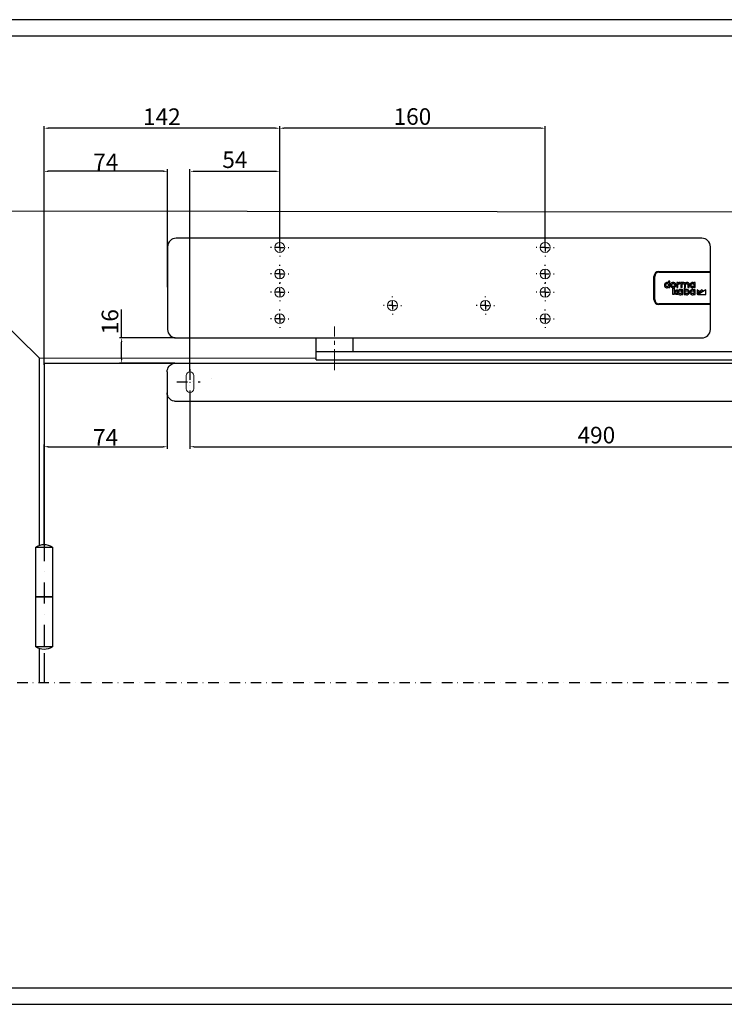
# Model space of a CAD drawing. Units: millimetres. Extents: x 12036 to 14762, y 2218 to 3614.
# Drawn here: x 12471 to 12896, y 2218 to 2812 of the extents above; entities that cross this region are included whole.
import ezdxf

# ---------------------------------------------------------------- set-up
doc = ezdxf.new("R2010")
doc.units = ezdxf.units.MM
for name, pattern in [('CENTERX2', [20.32, 12.7, -2.54, 2.54, -2.54]), ('HIDDENNEW0', [4.5, 1.5, -1.5, 1.5]), ('STRICHPUNKT', [25.4, 12.7, -6.35, 0, -6.35]), ('STRICHPUNKT2', [12.7, 6.35, -3.175, 0, -3.175]), ('VERDECKT', [9.525, 6.35, -3.175])]:
    doc.linetypes.add(name, pattern=pattern)
for name, color, linetype in [('2D_SICHTBARE_KANTEN', 1, 'HIDDENNEW0'), ('98', 7, 'Continuous'), ('Duenn', 7, 'Continuous'), ('Mass', 7, 'Continuous'), ('Mittellinie', 1, 'STRICHPUNKT'), ('Mittellinie-K', 1, 'STRICHPUNKT2'), ('Verdeckte', 1, 'VERDECKT'), ('Volllinie', 40, 'Continuous')]:
    doc.layers.add(name, color=color, linetype=linetype)
doc.styles.get("Standard").update_dxf_attribs({"font": 'arial.ttf'})
doc.dimstyles.new('ISO-25', dxfattribs={"dimtxt": 2.5, "dimasz": 2.5, "dimexe": 1.25, "dimexo": 0.625, "dimtad": 1, "dimtxsty": 'Standard', "dimcen": 2.5, "dimadec": 0, "dimazin": 0, "dimtfac": 1, "dimtmove": 0, "dimatfit": 3, "dimfxl": 1, "dimarcsym": 0})
doc.dimstyles.new('Prospekt', dxfattribs={"dimtxt": 5, "dimasz": 2.5, "dimexe": 1.25, "dimexo": 0.625, "dimtad": 1, "dimtxsty": 'Standard', "dimcen": 2.5, "dimadec": 0, "dimazin": 0, "dimtfac": 1, "dimtmove": 0, "dimatfit": 3, "dimfxl": 1, "dimarcsym": 0})

# ---------------------------------------------------------------- blocks, each defined once
blk = doc.blocks.new('Band_Prospekt')
at = {"layer": 'Mittellinie'}
blk.add_line((-5, 4.23), (-5, -63.83), dxfattribs=at)
at = {"layer": 'Volllinie'}
for p, q in [((-10, -30), (-10, 0)), ((-10, 0), (0, 0)), ((0, 0), (0, -30)), ((-10, -60), (-10, -30)), ((-10, -30), (0, -30)), ((0, -30), (-10, -30)), ((0, -30), (0, -60)), ((0, -60), (-10, -60))]:
    blk.add_line(p, q, dxfattribs=at)
for centre, start, end in [((-5, -7.85), 57.49804, 122.50196), ((-5, -52.15), 237.49804, 302.50196)]:
    blk.add_arc(centre, 9.31, start, end, dxfattribs=at)
blk = doc.blocks.new('*D76')
at = {"layer": 'Defpoints', "color": 0}
for p in [(12573.64, 2587.53), (13063.64, 2587.53), (13063.64, 2554.41)]:
    blk.add_point(p, dxfattribs=at)
at = {"layer": 'Mass', "color": 0, "lineweight": -2}
for p, q in [((12573.64, 2586.9), (12573.64, 2553.16)), ((13063.64, 2586.9), (13063.64, 2553.16)), ((12576.14, 2554.41), (13061.14, 2554.41))]:
    blk.add_line(p, q, dxfattribs=at)
at = {"layer": 'Mass', "color": 0}
for points in [[(12576.14, 2554.83), (12576.14, 2553.99), (12573.64, 2554.41)], [(13061.14, 2553.99), (13061.14, 2554.83), (13063.64, 2554.41)]]:
    blk.add_solid(points, dxfattribs=at)
at = {"layer": 'Mass', "color": 0, "insert": (12818.64, 2560.14), "char_height": 10, "attachment_point": 5}
blk.add_mtext('490', dxfattribs=at)
blk = doc.blocks.new('*D77')
at = {"layer": 'Defpoints', "color": 0}
for p in [(12627.74, 2746.57), (12627.74, 2675.88), (12787.74, 2677.13)]:
    blk.add_point(p, dxfattribs=at)
at = {"layer": 'Mass', "color": 0, "lineweight": -2}
for p, q in [((12627.74, 2676.5), (12627.74, 2747.82)), ((12785.24, 2746.57), (12630.24, 2746.57)), ((12787.74, 2677.75), (12787.74, 2747.82))]:
    blk.add_line(p, q, dxfattribs=at)
at = {"layer": 'Mass', "color": 0}
for points in [[(12630.24, 2746.98), (12630.24, 2746.15), (12627.74, 2746.57)], [(12785.24, 2746.15), (12785.24, 2746.98), (12787.74, 2746.57)]]:
    blk.add_solid(points, dxfattribs=at)
at = {"layer": 'Mass', "color": 0, "insert": (12707.74, 2752.3), "char_height": 10, "attachment_point": 5}
blk.add_mtext('160', dxfattribs=at)
blk = doc.blocks.new('*D78')
at = {"layer": 'Defpoints', "color": 0}
for p in [(12485.68, 2746.57), (12627.74, 2677.13), (12485.68, 2603.28)]:
    blk.add_point(p, dxfattribs=at)
at = {"layer": 'Mass', "color": 0, "lineweight": -2}
for p, q in [((12485.68, 2603.9), (12485.68, 2747.82)), ((12625.24, 2746.57), (12488.18, 2746.57)), ((12627.74, 2677.75), (12627.74, 2747.82))]:
    blk.add_line(p, q, dxfattribs=at)
at = {"layer": 'Mass', "color": 0}
for points in [[(12488.18, 2746.98), (12488.18, 2746.15), (12485.68, 2746.57)], [(12625.24, 2746.15), (12625.24, 2746.98), (12627.74, 2746.57)]]:
    blk.add_solid(points, dxfattribs=at)
at = {"layer": 'Mass', "color": 0, "insert": (12556.71, 2752.21), "char_height": 10, "attachment_point": 5}
blk.add_mtext('142', dxfattribs=at)
blk = doc.blocks.new('*D79')
at = {"layer": 'Defpoints', "color": 0}
for p in [(12627.74, 2720.56), (12627.74, 2675.88), (12573.64, 2599.34)]:
    blk.add_point(p, dxfattribs=at)
at = {"layer": 'Mass', "color": 0, "lineweight": -2}
for p, q in [((12573.64, 2599.96), (12573.64, 2721.81)), ((12576.14, 2720.56), (12625.24, 2720.56)), ((12627.74, 2676.5), (12627.74, 2721.81))]:
    blk.add_line(p, q, dxfattribs=at)
at = {"layer": 'Mass', "color": 0}
for points in [[(12576.14, 2720.97), (12576.14, 2720.14), (12573.64, 2720.56)], [(12625.24, 2720.14), (12625.24, 2720.97), (12627.74, 2720.56)]]:
    blk.add_solid(points, dxfattribs=at)
at = {"layer": 'Mass', "color": 0, "insert": (12600.69, 2726.27), "char_height": 10, "attachment_point": 5}
blk.add_mtext('54', dxfattribs=at)
blk = doc.blocks.new('G-N-XEA_VA')
at = {"color": 7, "linetype": 'Continuous', "lineweight": 15}
blk.add_point((-461.92, 12.48), dxfattribs=at)
at = {"layer": 'Mittellinie-K'}
for p, q in [((-461.92, 4.67), (-461.92, 19.85)), ((28.08, 3.23), (28.08, 21.41)), ((-469.78, 12.16), (-455.76, 12.16)), ((23.49, 12.16), (33.5, 12.16)), ((-448.78, 10.38), (-448.78, 10.38))]:
    blk.add_line(p, q, dxfattribs=at)
at = {"layer": 'Verdeckte', "linetype": 'Continuous', "lineweight": 15}
for p, q in [((-464.17, 16.48), (-464.17, 8.48)), ((-459.67, 16.48), (-459.67, 8.48)), ((25.33, 16.48), (25.33, 8.48)), ((30.83, 16.48), (30.83, 8.48))]:
    blk.add_line(p, q, dxfattribs=at)
for centre, radius, start, end in [((-461.92, 16.48), 2.25, 0, 180), ((28.08, 16.48), 2.75, 0, 180), ((-461.92, 8.48), 2.25, 180, 0), ((28.08, 8.48), 2.75, 180, 0)]:
    blk.add_arc(centre, radius, start, end, dxfattribs=at)
at = {"layer": 'Volllinie', "linetype": 'Continuous', "lineweight": 30}
for p, q in [((36.63, 24.03), (-470.48, 24.03)), ((-475.67, 6.13), (-475.67, 18.83)), ((41.83, 18.83), (41.83, 6.13)), ((-470.48, 0.93), (36.63, 0.93)), ((-8.5, 0.93), (-8.5, 0)), ((-8.5, 0), (8.5, 0)), ((-6, 0), (-6, -0.2)), ((6, -0.2), (6, 0)), ((8.5, 0), (8.5, 0.93))]:
    blk.add_line(p, q, dxfattribs=at)
for centre, start, end in [((-470.47, 18.83), 101.42368, 180.00669), ((36.63, 18.83), 359.9895, 78.57992), ((-470.47, 6.13), 179.98961, 258.58002), ((36.62, 6.13), 281.42318, 0.0074)]:
    blk.add_arc(centre, 5.2, start, end, dxfattribs=at)
for points, knots in [([(-470.47, 24.03), (-470.48, 24.03), (-470.76, 24.03), (-471.1, 24), (-471.44, 23.94), (-471.5, 23.93)], [0, 0, 0, 0, 0.01383, 0.806634, 1, 1, 1, 1]), ([(37.66, 23.93), (37.59, 23.94), (37.26, 24), (36.91, 24.03), (36.63, 24.03), (36.63, 24.03)], [0, 0, 0, 0, 0.193398, 0.986185, 1, 1, 1, 1]), ([(-471.5, 1.03), (-471.44, 1.02), (-471.1, 0.96), (-470.76, 0.93), (-470.48, 0.93), (-470.47, 0.93)], [0, 0, 0, 0, 0.193366, 0.98617, 1, 1, 1, 1]), ([(36.63, 0.93), (36.63, 0.93), (36.91, 0.93), (37.26, 0.96), (37.59, 1.02), (37.66, 1.03)], [0, 0, 0, 0, 0.013815, 0.806602, 1, 1, 1, 1])]:
    blk.add_open_spline(points, degree=3, knots=knots, dxfattribs=at)
blk = doc.blocks.new('*D80')
at = {"layer": 'Defpoints', "color": 0}
for p in [(12532.45, 2620.03), (12565.34, 2620.03), (12565.08, 2604.86)]:
    blk.add_point(p, dxfattribs=at)
at = {"layer": 'Mass', "color": 0, "lineweight": -2}
for p, q in [((12532.45, 2620.03), (12532.45, 2637.15)), ((12564.72, 2620.03), (12531.2, 2620.03)), ((12532.45, 2607.36), (12532.45, 2617.53)), ((12564.46, 2604.86), (12531.2, 2604.86))]:
    blk.add_line(p, q, dxfattribs=at)
at = {"layer": 'Mass', "color": 0}
for points in [[(12532.87, 2617.53), (12532.04, 2617.53), (12532.45, 2620.03)], [(12532.04, 2607.36), (12532.87, 2607.36), (12532.45, 2604.86)]]:
    blk.add_solid(points, dxfattribs=at)
at = {"layer": 'Mass', "color": 0, "insert": (12526.72, 2629.84), "char_height": 10, "attachment_point": 5, "rotation": 90}
blk.add_mtext('16', dxfattribs=at)
blk = doc.blocks.new('SW_CENTERMARKSYMBOL_2')
at = {"layer": 'Mittellinie', "color": 0}
for p, q in [((-0.5, 0), (-0.55, 0)), ((0, 0), (-0.25, 0)), ((0, 0.5), (0, 0.55)), ((0, 0), (0, 0.25)), ((0, 0), (0, -0.25)), ((0, 0), (0.25, 0)), ((0.5, 0), (0.55, 0)), ((0, -0.5), (0, -0.55))]:
    blk.add_line(p, q, dxfattribs=at)
blk = doc.blocks.new('SW_CENTERMARKSYMBOL_3')
at = {"layer": 'Mittellinie', "color": 0}
for p, q in [((-0.5, 0), (-0.55, 0)), ((0, 0), (-0.25, 0)), ((0, 0.5), (0, 0.55)), ((0, 0), (0, 0.25)), ((0, 0), (0, -0.25)), ((0, 0), (0.25, 0)), ((0.5, 0), (0.55, 0)), ((0, -0.5), (0, -0.55))]:
    blk.add_line(p, q, dxfattribs=at)
blk = doc.blocks.new('SW_CENTERMARKSYMBOL_4')
at = {"layer": 'Mittellinie', "color": 0}
for p, q in [((-0.5, 0), (-0.55, 0)), ((0, 0), (-0.25, 0)), ((0, 0.5), (0, 0.55)), ((0, 0), (0, 0.25)), ((0, 0), (0, -0.25)), ((0, 0), (0.25, 0)), ((0.5, 0), (0.55, 0)), ((0, -0.5), (0, -0.55))]:
    blk.add_line(p, q, dxfattribs=at)
blk = doc.blocks.new('SW_CENTERMARKSYMBOL_5')
at = {"layer": 'Mittellinie', "color": 0}
for p, q in [((-0.5, 0), (-0.55, 0)), ((0, 0), (-0.25, 0)), ((0, 0.5), (0, 0.55)), ((0, 0), (0, 0.25)), ((0, 0), (0, -0.25)), ((0, 0), (0.25, 0)), ((0.5, 0), (0.55, 0)), ((0, -0.5), (0, -0.55))]:
    blk.add_line(p, q, dxfattribs=at)
blk = doc.blocks.new('SW_CENTERMARKSYMBOL_6')
at = {"layer": 'Mittellinie', "color": 0}
for p, q in [((-0.5, 0), (-0.55, 0)), ((0, 0), (-0.25, 0)), ((0, 0.5), (0, 0.55)), ((0, 0), (0, 0.25)), ((0, 0), (0, -0.25)), ((0, 0), (0.25, 0)), ((0.5, 0), (0.55, 0)), ((0, -0.5), (0, -0.55))]:
    blk.add_line(p, q, dxfattribs=at)
blk = doc.blocks.new('SW_CENTERMARKSYMBOL_7')
at = {"layer": 'Mittellinie', "color": 0}
for p, q in [((-0.5, 0), (-0.55, 0)), ((0, 0), (-0.25, 0)), ((0, 0.5), (0, 0.55)), ((0, 0), (0, 0.25)), ((0, 0), (0, -0.25)), ((0, 0), (0.25, 0)), ((0.5, 0), (0.55, 0)), ((0, -0.5), (0, -0.55))]:
    blk.add_line(p, q, dxfattribs=at)
blk = doc.blocks.new('SW_CENTERMARKSYMBOL_8')
at = {"layer": 'Mittellinie', "color": 0}
for p, q in [((-0.5, 0), (-0.55, 0)), ((0, 0), (-0.25, 0)), ((0, 0.5), (0, 0.55)), ((0, 0), (0, 0.25)), ((0, 0), (0, -0.25)), ((0, 0), (0.25, 0)), ((0.5, 0), (0.55, 0)), ((0, -0.5), (0, -0.55))]:
    blk.add_line(p, q, dxfattribs=at)
blk = doc.blocks.new('SW_CENTERMARKSYMBOL_9')
at = {"layer": 'Mittellinie', "color": 0}
for p, q in [((-0.5, 0), (-0.55, 0)), ((0, 0), (-0.25, 0)), ((0, 0.5), (0, 0.55)), ((0, 0), (0, 0.25)), ((0, 0), (0, -0.25)), ((0, 0), (0.25, 0)), ((0.5, 0), (0.55, 0)), ((0, -0.5), (0, -0.55))]:
    blk.add_line(p, q, dxfattribs=at)
blk = doc.blocks.new('SW_CENTERMARKSYMBOL_10')
at = {"layer": 'Mittellinie', "color": 0}
for p, q in [((-0.5, 0), (-0.55, 0)), ((0, 0), (-0.25, 0)), ((0, 0.5), (0, 0.55)), ((0, 0), (0, 0.25)), ((0, 0), (0, -0.25)), ((0, 0), (0.25, 0)), ((0.5, 0), (0.55, 0)), ((0, -0.5), (0, -0.55))]:
    blk.add_line(p, q, dxfattribs=at)
blk = doc.blocks.new('SW_CENTERMARKSYMBOL_11')
at = {"layer": 'Mittellinie', "color": 0}
for p, q in [((-0.5, 0), (-0.55, 0)), ((0, 0), (-0.25, 0)), ((0, 0.5), (0, 0.55)), ((0, 0), (0, 0.25)), ((0, 0), (0, -0.25)), ((0, 0), (0.25, 0)), ((0.5, 0), (0.55, 0)), ((0, -0.5), (0, -0.55))]:
    blk.add_line(p, q, dxfattribs=at)
blk = doc.blocks.new('zw$6324')
at = {"layer": 'Duenn', "color": 1, "linetype": 'Continuous', "lineweight": 30}
for p, q in [((3.22, 8.23), (2.47, 8.23)), ((2.47, 8.23), (2.47, 7.03)), ((3.22, 4.34), (3.22, 8.23)), ((7.43, 7.33), (7.43, 4.34)), ((8.18, 7.33), (7.43, 7.33)), ((8.18, 7.08), (8.18, 7.33)), ((8.18, 4.34), (8.18, 5.98)), ((9.35, 6.63), (9.52, 7.33)), ((10.61, 7.33), (9.86, 7.33)), ((9.86, 7.33), (9.86, 4.34)), ((10.61, 7.05), (10.61, 7.33)), ((10.62, 4.34), (10.62, 5.99)), ((12.04, 6), (12.04, 4.34)), ((12.79, 4.34), (12.79, 5.99)), ((14.22, 6), (14.22, 4.34)), ((14.97, 4.34), (14.97, 6.21)), ((18.6, 7.33), (17.85, 7.33)), ((17.85, 7.33), (17.85, 7.02)), ((18.6, 4.34), (18.6, 7.33)), ((2.47, 4.67), (2.47, 4.34)), ((2.47, 4.34), (3.22, 4.34)), ((5.05, 3.96), (5.8, 3.96)), ((5.05, 0.08), (5.05, 3.96)), ((5.8, 0.08), (5.05, 0.08)), ((5.8, 3.96), (5.8, 1.96)), ((5.8, 1.96), (6.08, 1.96)), ((5.8, 1.3), (5.8, 0.08)), ((6.07, 1.3), (5.8, 1.3)), ((7.09, 0.08), (6.07, 1.3)), ((6.08, 1.96), (7.09, 3.07)), ((8.04, 3.07), (6.72, 1.65)), ((6.72, 1.65), (8.04, 0.08)), ((7.09, 3.07), (8.04, 3.07)), ((8.04, 0.08), (7.09, 0.08)), ((7.43, 4.34), (8.18, 4.34)), ((9.86, 4.34), (10.62, 4.34)), ((11.17, 3.07), (10.42, 3.07)), ((10.42, 3.07), (10.42, 2.75)), ((10.42, 0.4), (10.42, 0.08)), ((10.42, 0.08), (11.17, 0.08)), ((11.17, 0.08), (11.17, 3.07)), ((12.58, 3.96), (11.83, 3.96)), ((11.83, 3.96), (11.83, 0.08)), ((11.83, 0.08), (12.58, 0.08)), ((12.04, 4.34), (12.79, 4.34)), ((12.58, 2.79), (12.58, 3.96)), ((12.58, 0.08), (12.58, 0.4)), ((14.22, 4.34), (14.97, 4.34)), ((17.85, 4.66), (17.85, 4.34)), ((17.85, 4.34), (18.6, 4.34)), ((18.6, 3.07), (17.85, 3.07)), ((17.85, 3.07), (17.85, 2.75)), ((17.85, 0.4), (17.85, 0.08)), ((17.85, 0.08), (18.6, 0.08)), ((18.6, 0.08), (18.6, 3.07)), ((19.72, 3.07), (19.72, 0.62)), ((21.12, 2.16), (19.72, 3.07)), ((22.43, 3.07), (19.72, 0.08)), ((19.72, 0.08), (23.14, 2.29)), ((19.72, 0.62), (21.12, 2.16)), ((25, 3.07), (20.4, 0.08)), ((20.4, 0.08), (25, 0.08)), ((23.14, 2.29), (22.43, 3.07)), ((25, 0.08), (25, 3.07))]:
    blk.add_line(p, q, dxfattribs=at)
for points, knots in [([(1.56, 7.42), (1.32, 7.39), (0.86, 7.33), (0.35, 6.91), (0.05, 6.39), (0.02, 6.02), (0, 5.84)], [0, 0, 0, 0, 0.286786, 0.556957, 0.771896, 1, 1, 1, 1]), ([(1.63, 4.94), (1.51, 4.95), (1.27, 4.98), (0.97, 5.18), (0.78, 5.48), (0.73, 5.84), (0.78, 6.2), (0.97, 6.5), (1.27, 6.7), (1.51, 6.72), (1.63, 6.73)], [0, 0, 0, 0, 0.12961, 0.248883, 0.368791, 0.499946, 0.631165, 0.751099, 0.87039, 1, 1, 1, 1]), ([(2.47, 7.03), (2.33, 7.15), (2.06, 7.37), (1.72, 7.4), (1.56, 7.42)], [0, 0, 0, 0, 0.542373, 1, 1, 1, 1]), ([(1.63, 6.73), (1.75, 6.72), (1.98, 6.7), (2.28, 6.5), (2.47, 6.2), (2.53, 5.84), (2.47, 5.48), (2.28, 5.18), (1.98, 4.98), (1.75, 4.95), (1.63, 4.94)], [0, 0, 0, 0, 0.129606, 0.248902, 0.368839, 0.500054, 0.631205, 0.751115, 0.870394, 1, 1, 1, 1]), ([(5.31, 7.41), (5.08, 7.39), (4.65, 7.34), (4.08, 6.99), (3.71, 6.47), (3.58, 5.84), (3.71, 5.2), (4.08, 4.68), (4.65, 4.33), (5.08, 4.29), (5.31, 4.27)], [0, 0, 0, 0, 0.132986, 0.255923, 0.375518, 0.500019, 0.624492, 0.744077, 0.867014, 1, 1, 1, 1]), ([(5.31, 4.94), (5.19, 4.95), (4.95, 4.98), (4.64, 5.18), (4.44, 5.48), (4.37, 5.84), (4.44, 6.2), (4.64, 6.49), (4.95, 6.7), (5.19, 6.72), (5.31, 6.73)], [0, 0, 0, 0, 0.131158, 0.252179, 0.371963, 0.499945, 0.628, 0.74781, 0.868842, 1, 1, 1, 1]), ([(5.31, 4.27), (5.54, 4.29), (5.98, 4.33), (6.54, 4.68), (6.92, 5.2), (7.05, 5.84), (6.92, 6.47), (6.54, 6.99), (5.98, 7.34), (5.54, 7.39), (5.31, 7.41)], [0, 0, 0, 0, 0.133119, 0.256108, 0.375638, 0.499981, 0.624353, 0.743892, 0.866881, 1, 1, 1, 1]), ([(5.31, 6.73), (5.44, 6.72), (5.68, 6.7), (5.99, 6.5), (6.19, 6.2), (6.26, 5.84), (6.19, 5.48), (5.99, 5.18), (5.68, 4.98), (5.44, 4.95), (5.31, 4.94)], [0, 0, 0, 0, 0.131366, 0.252507, 0.372231, 0.500054, 0.627807, 0.747505, 0.868634, 1, 1, 1, 1]), ([(9.03, 7.41), (8.84, 7.39), (8.52, 7.37), (8.28, 7.16), (8.18, 7.08)], [0, 0, 0, 0, 0.583389, 1, 1, 1, 1]), ([(8.18, 5.98), (8.19, 6.06), (8.2, 6.21), (8.28, 6.42), (8.42, 6.58), (8.62, 6.7), (8.79, 6.72), (8.87, 6.72)], [0, 0, 0, 0, 0.208145, 0.394501, 0.568811, 0.774459, 1, 1, 1, 1]), ([(8.87, 6.72), (8.97, 6.72), (9.13, 6.71), (9.28, 6.65), (9.35, 6.63)], [0, 0, 0, 0, 0.583763, 1, 1, 1, 1]), ([(9.52, 7.33), (9.44, 7.36), (9.27, 7.4), (9.11, 7.41), (9.03, 7.41)], [0, 0, 0, 0, 0.528004, 1, 1, 1, 1]), ([(11.51, 7.41), (11.33, 7.39), (11.08, 7.37), (10.78, 7.22), (10.67, 7.11), (10.61, 7.05)], [0, 0, 0, 0, 0.520702, 0.751626, 1, 1, 1, 1]), ([(10.62, 5.99), (10.62, 6.08), (10.63, 6.24), (10.74, 6.45), (10.91, 6.61), (11.12, 6.71), (11.29, 6.72), (11.37, 6.72)], [0, 0, 0, 0, 0.218277, 0.407184, 0.584056, 0.790752, 1, 1, 1, 1]), ([(11.37, 6.72), (11.44, 6.72), (11.58, 6.71), (11.77, 6.63), (11.92, 6.48), (12.02, 6.26), (12.03, 6.09), (12.04, 6)], [0, 0, 0, 0, 0.197924, 0.373245, 0.541297, 0.752607, 1, 1, 1, 1]), ([(12.57, 6.92), (12.49, 7), (12.35, 7.16), (11.99, 7.36), (11.69, 7.39), (11.51, 7.41)], [0, 0, 0, 0, 0.267358, 0.540142, 1, 1, 1, 1]), ([(13.68, 7.41), (13.46, 7.39), (13.14, 7.36), (12.76, 7.15), (12.63, 7), (12.57, 6.92)], [0, 0, 0, 0, 0.528137, 0.756062, 1, 1, 1, 1]), ([(12.79, 5.99), (12.8, 6.08), (12.81, 6.24), (12.92, 6.45), (13.08, 6.61), (13.3, 6.71), (13.46, 6.72), (13.54, 6.72)], [0, 0, 0, 0, 0.218312, 0.40726, 0.58416, 0.790819, 1, 1, 1, 1]), ([(13.54, 6.72), (13.62, 6.72), (13.76, 6.71), (13.95, 6.63), (14.1, 6.48), (14.2, 6.26), (14.21, 6.09), (14.22, 6)], [0, 0, 0, 0, 0.197998, 0.373339, 0.541383, 0.752648, 1, 1, 1, 1]), ([(14.97, 6.21), (14.95, 6.4), (14.91, 6.75), (14.57, 7.15), (14.14, 7.37), (13.84, 7.4), (13.68, 7.41)], [0, 0, 0, 0, 0.280514, 0.544126, 0.760919, 1, 1, 1, 1]), ([(16.93, 7.41), (16.69, 7.38), (16.22, 7.33), (15.71, 6.91), (15.41, 6.39), (15.37, 6.02), (15.35, 5.84)], [0, 0, 0, 0, 0.28678, 0.556962, 0.771898, 1, 1, 1, 1]), ([(17.01, 4.94), (16.88, 4.95), (16.65, 4.98), (16.35, 5.18), (16.16, 5.48), (16.1, 5.84), (16.16, 6.2), (16.35, 6.5), (16.65, 6.7), (16.88, 6.72), (17.01, 6.73)], [0, 0, 0, 0, 0.129605, 0.248891, 0.368794, 0.499946, 0.631162, 0.751091, 0.870395, 1, 1, 1, 1]), ([(17.85, 7.02), (17.79, 7.08), (17.66, 7.21), (17.35, 7.38), (17.09, 7.4), (16.93, 7.41)], [0, 0, 0, 0, 0.25404, 0.515823, 1, 1, 1, 1]), ([(17.01, 6.73), (17.13, 6.72), (17.36, 6.7), (17.66, 6.5), (17.85, 6.2), (17.91, 5.84), (17.85, 5.48), (17.66, 5.18), (17.36, 4.98), (17.13, 4.95), (17.01, 4.94)], [0, 0, 0, 0, 0.129605, 0.248909, 0.368838, 0.500054, 0.631206, 0.751109, 0.870395, 1, 1, 1, 1]), ([(0, 5.84), (0.03, 5.6), (0.08, 5.14), (0.49, 4.61), (1, 4.31), (1.37, 4.27), (1.56, 4.25)], [0, 0, 0, 0, 0.286626, 0.55678, 0.771781, 1, 1, 1, 1]), ([(1.56, 4.25), (1.67, 4.26), (1.88, 4.28), (2.21, 4.41), (2.37, 4.57), (2.47, 4.67)], [0, 0, 0, 0, 0.331162, 0.600828, 1, 1, 1, 1]), ([(9.5, 3.14), (9.26, 3.11), (8.8, 3.06), (8.28, 2.64), (7.98, 2.13), (7.94, 1.76), (7.93, 1.57)], [0, 0, 0, 0, 0.286761, 0.55695, 0.771906, 1, 1, 1, 1]), ([(7.93, 1.57), (7.95, 1.33), (8.01, 0.87), (8.42, 0.35), (8.94, 0.05), (9.31, 0.02), (9.5, 0)], [0, 0, 0, 0, 0.286637, 0.556806, 0.771809, 1, 1, 1, 1]), ([(9.58, 0.68), (9.46, 0.69), (9.22, 0.71), (8.92, 0.91), (8.73, 1.21), (8.68, 1.57), (8.73, 1.93), (8.92, 2.23), (9.22, 2.43), (9.46, 2.45), (9.58, 2.47)], [0, 0, 0, 0, 0.129603, 0.248887, 0.368787, 0.499948, 0.631172, 0.751108, 0.870397, 1, 1, 1, 1]), ([(10.42, 2.75), (10.36, 2.82), (10.24, 2.95), (9.93, 3.11), (9.67, 3.13), (9.5, 3.14)], [0, 0, 0, 0, 0.254084, 0.515886, 1, 1, 1, 1]), ([(9.5, 0), (9.61, 0.01), (9.81, 0.02), (10.15, 0.13), (10.32, 0.3), (10.42, 0.4)], [0, 0, 0, 0, 0.320616, 0.596028, 1, 1, 1, 1]), ([(9.58, 2.47), (9.7, 2.45), (9.93, 2.43), (10.23, 2.23), (10.42, 1.93), (10.48, 1.57), (10.42, 1.21), (10.23, 0.91), (9.93, 0.71), (9.7, 0.69), (9.58, 0.68)], [0, 0, 0, 0, 0.129602, 0.248899, 0.368828, 0.500052, 0.631214, 0.751107, 0.870398, 1, 1, 1, 1]), ([(13.42, 0.68), (13.3, 0.69), (13.07, 0.71), (12.77, 0.91), (12.58, 1.21), (12.52, 1.57), (12.58, 1.93), (12.77, 2.23), (13.07, 2.43), (13.3, 2.45), (13.42, 2.47)], [0, 0, 0, 0, 0.129607, 0.248892, 0.368792, 0.499948, 0.631167, 0.751102, 0.870393, 1, 1, 1, 1]), ([(13.5, 3.14), (13.31, 3.12), (12.96, 3.09), (12.7, 2.88), (12.58, 2.79)], [0, 0, 0, 0, 0.574334, 1, 1, 1, 1]), ([(12.58, 0.4), (12.65, 0.33), (12.77, 0.19), (13.09, 0.03), (13.34, 0.01), (13.5, 0)], [0, 0, 0, 0, 0.265558, 0.536055, 1, 1, 1, 1]), ([(13.42, 2.47), (13.54, 2.45), (13.78, 2.43), (14.08, 2.23), (14.27, 1.93), (14.33, 1.57), (14.27, 1.21), (14.08, 0.91), (13.78, 0.71), (13.54, 0.69), (13.42, 0.68)], [0, 0, 0, 0, 0.129617, 0.248907, 0.368836, 0.500052, 0.631206, 0.751099, 0.870383, 1, 1, 1, 1]), ([(15.07, 1.57), (15.05, 1.81), (14.99, 2.27), (14.58, 2.79), (14.06, 3.09), (13.69, 3.12), (13.5, 3.14)], [0, 0, 0, 0, 0.286663, 0.55682, 0.7718, 1, 1, 1, 1]), ([(13.5, 0), (13.74, 0.03), (14.2, 0.08), (14.72, 0.5), (15.02, 1.02), (15.06, 1.38), (15.07, 1.57)], [0, 0, 0, 0, 0.286809, 0.556999, 0.771938, 1, 1, 1, 1]), ([(15.35, 5.84), (15.38, 5.6), (15.44, 5.14), (15.85, 4.62), (16.37, 4.32), (16.74, 4.28), (16.93, 4.27)], [0, 0, 0, 0, 0.286621, 0.556782, 0.7718, 1, 1, 1, 1]), ([(16.93, 3.14), (16.69, 3.11), (16.23, 3.06), (15.71, 2.64), (15.41, 2.13), (15.37, 1.76), (15.35, 1.57)], [0, 0, 0, 0, 0.286778, 0.556953, 0.771902, 1, 1, 1, 1]), ([(15.35, 1.57), (15.38, 1.33), (15.44, 0.87), (15.85, 0.35), (16.37, 0.05), (16.74, 0.02), (16.93, 0)], [0, 0, 0, 0, 0.28664, 0.556798, 0.771805, 1, 1, 1, 1]), ([(17.01, 0.68), (16.88, 0.69), (16.65, 0.71), (16.35, 0.91), (16.16, 1.21), (16.1, 1.57), (16.16, 1.93), (16.35, 2.23), (16.65, 2.43), (16.88, 2.45), (17.01, 2.47)], [0, 0, 0, 0, 0.129602, 0.248893, 0.368786, 0.499948, 0.631172, 0.751101, 0.870398, 1, 1, 1, 1]), ([(16.93, 4.27), (17.04, 4.27), (17.24, 4.28), (17.58, 4.39), (17.75, 4.56), (17.85, 4.66)], [0, 0, 0, 0, 0.320721, 0.596177, 1, 1, 1, 1]), ([(17.85, 2.75), (17.79, 2.82), (17.66, 2.95), (17.35, 3.11), (17.09, 3.13), (16.93, 3.14)], [0, 0, 0, 0, 0.254014, 0.515803, 1, 1, 1, 1]), ([(16.93, 0), (17.04, 0.01), (17.24, 0.02), (17.58, 0.13), (17.75, 0.3), (17.85, 0.4)], [0, 0, 0, 0, 0.320743, 0.596167, 1, 1, 1, 1]), ([(17.01, 2.47), (17.13, 2.45), (17.36, 2.43), (17.66, 2.23), (17.85, 1.93), (17.91, 1.57), (17.85, 1.21), (17.66, 0.91), (17.36, 0.71), (17.13, 0.69), (17.01, 0.68)], [0, 0, 0, 0, 0.129613, 0.2489, 0.368829, 0.500052, 0.631212, 0.751105, 0.870387, 1, 1, 1, 1])]:
    blk.add_open_spline(points, degree=3, knots=knots, dxfattribs=at)
blk = doc.blocks.new('*D172')
at = {"layer": 'Defpoints', "color": 0}
for p in [(12559.89, 2593.31), (12559.89, 2554.41), (12485.68, 2495.25)]:
    blk.add_point(p, dxfattribs=at)
at = {"layer": 'Mass', "color": 0, "lineweight": -2}
for p, q in [((12559.89, 2592.68), (12559.89, 2553.16)), ((12485.68, 2495.87), (12485.68, 2555.66)), ((12488.18, 2554.41), (12557.39, 2554.41))]:
    blk.add_line(p, q, dxfattribs=at)
at = {"layer": 'Mass', "color": 0}
for points in [[(12488.18, 2554.83), (12488.18, 2553.99), (12485.68, 2554.41)], [(12557.39, 2553.99), (12557.39, 2554.83), (12559.89, 2554.41)]]:
    blk.add_solid(points, dxfattribs=at)
at = {"layer": 'Mass', "color": 0, "insert": (12522.79, 2560.03), "char_height": 2.5, "attachment_point": 5}
blk.add_mtext('{\\H4x;74}', dxfattribs=at)
blk = doc.blocks.new('*D173')
at = {"layer": 'Defpoints', "color": 0}
for p in [(12485.68, 2720.56), (12485.68, 2650.13), (12560.14, 2650.13)]:
    blk.add_point(p, dxfattribs=at)
at = {"layer": 'Mass', "color": 0, "lineweight": -2}
for p, q in [((12485.68, 2650.75), (12485.68, 2721.81)), ((12557.64, 2720.56), (12488.18, 2720.56)), ((12560.14, 2650.75), (12560.14, 2721.81))]:
    blk.add_line(p, q, dxfattribs=at)
at = {"layer": 'Mass', "color": 0}
for points in [[(12488.18, 2720.97), (12488.18, 2720.14), (12485.68, 2720.56)], [(12557.64, 2720.14), (12557.64, 2720.97), (12560.14, 2720.56)]]:
    blk.add_solid(points, dxfattribs=at)
at = {"layer": 'Mass', "color": 0, "insert": (12522.91, 2726.18), "char_height": 2.5, "attachment_point": 5}
blk.add_mtext('{\\H4x;74}', dxfattribs=at)

msp = doc.modelspace()

# ---------------------------------------------------------------- linework, layer by layer
at = {"layer": '2D_SICHTBARE_KANTEN', "color": 40, "linetype": 'Continuous'}
for p, q in [((13301.81, 2802.031), (12046.08, 2802.031)), ((12046.08, 2228.031), (13301.81, 2228.031))]:
    msp.add_line(p, q, dxfattribs=at)
at = {"layer": '98', "color": 1, "linetype": 'Continuous'}
for p, q in [((13311.81, 2812.031), (12036.08, 2812.031)), ((12036.08, 2218.031), (13311.81, 2218.031))]:
    msp.add_line(p, q, dxfattribs=at)
at = {"layer": 'Duenn', "linetype": 'Continuous', "lineweight": 30}
for p, q in [((12853.842, 2643.128), (12853.842, 2657.128)), ((12856.342, 2659.628), (12887.342, 2659.628)), ((12887.342, 2640.628), (12856.342, 2640.628))]:
    msp.add_line(p, q, dxfattribs=at)
for centre, start, end in [((12856.342, 2657.128), 90.000838, 179.999845), ((12856.342, 2643.128), 180.000838, 269.999162)]:
    msp.add_arc(centre, 2.5, start, end, dxfattribs=at)
at = {"layer": 'Mittellinie', "linetype": 'CENTERX2', "lineweight": 0}
msp.add_line((12660.742, 2600.594), (12660.742, 2627.021), dxfattribs=at)
at = {"layer": 'Mittellinie-K'}
msp.add_line((12392.677, 2412.222), (13188.453, 2412.222), dxfattribs=at)
at = {"layer": 'Verdeckte', "linetype": 'Continuous', "lineweight": 15}
for centre in [(12627.742, 2674.628), (12787.742, 2674.628), (12627.742, 2658.628), (12787.742, 2658.628), (12627.742, 2647.628), (12787.742, 2647.628), (12695.742, 2639.628), (12751.742, 2639.628), (12627.742, 2631.628), (12787.742, 2631.628)]:
    msp.add_circle(centre, 3, dxfattribs=at)
at = {"layer": 'Volllinie'}
for p, q in [((13151.917, 2695.475), (12392.677, 2696.628)), ((12482.645, 2607.981), (12392.677, 2696.628)), ((12482.645, 2607.858), (12649.742, 2608.068)), ((12482.645, 2607.981), (12482.646, 2494.737)), ((12649.742, 2606.928), (12649.742, 2609.208)), ((12485.687, 2604.842), (12485.68, 2495.245)), ((12485.687, 2604.842), (13155.276, 2604.842)), ((12482.646, 2432.839), (12482.646, 2412.222)), ((12485.68, 2429.958), (12485.68, 2412.222))]:
    msp.add_line(p, q, dxfattribs=at)
at = {"layer": 'Volllinie', "linetype": 'Continuous', "lineweight": 30}
for p, q in [((12882.142, 2680.228), (12565.342, 2680.228)), ((12560.142, 2675.028), (12560.142, 2625.228)), ((12887.342, 2660.128), (12887.342, 2675.028)), ((12853.342, 2643.128), (12853.342, 2657.128)), ((12856.342, 2660.128), (12887.342, 2660.128)), ((12887.342, 2640.128), (12887.342, 2660.128)), ((12887.342, 2640.128), (12856.342, 2640.128)), ((12887.342, 2625.228), (12887.342, 2640.128)), ((12565.342, 2620.028), (12882.142, 2620.028)), ((12649.742, 2609.208), (12649.742, 2620.028)), ((12671.742, 2620.028), (12671.742, 2611.928)), ((12649.742, 2611.928), (13046.565, 2611.928)), ((12649.742, 2606.928), (13046.565, 2606.928))]:
    msp.add_line(p, q, dxfattribs=at)
for centre, radius, start, end in [((12565.342, 2675.028), 5.2, 90.000358, 179.999313), ((12882.142, 2675.028), 5.2, 0.000126, 89.999874), ((12856.342, 2657.128), 3, 90.000952, 179.999617), ((12856.342, 2643.128), 3, 180.000952, 269.999048), ((12565.342, 2625.228), 5.2, 180.000687, 269.999642), ((12882.142, 2625.228), 5.2, 270.000126, 359.999874)]:
    msp.add_arc(centre, radius, start, end, dxfattribs=at)

# ---------------------------------------------------------------- block references
msp.add_blockref('zw$6324', (12859.648, 2646.072))
at = {"layer": 'Duenn'}
msp.add_blockref('Band_Prospekt', (12490.68, 2493.788), dxfattribs=at)
at = {"layer": 'Mittellinie', "xscale": -10, "yscale": 10, "zscale": 10, "rotation": 180}
for name, p in [('SW_CENTERMARKSYMBOL_11', (12627.742, 2674.628)), ('SW_CENTERMARKSYMBOL_5', (12787.742, 2674.628)), ('SW_CENTERMARKSYMBOL_10', (12627.742, 2658.628)), ('SW_CENTERMARKSYMBOL_4', (12787.742, 2658.628)), ('SW_CENTERMARKSYMBOL_9', (12627.742, 2647.628)), ('SW_CENTERMARKSYMBOL_3', (12787.742, 2647.628)), ('SW_CENTERMARKSYMBOL_7', (12695.742, 2639.628)), ('SW_CENTERMARKSYMBOL_6', (12751.742, 2639.628)), ('SW_CENTERMARKSYMBOL_8', (12627.742, 2631.628)), ('SW_CENTERMARKSYMBOL_2', (12787.742, 2631.628))]:
    msp.add_blockref(name, p, dxfattribs=at)
at = {"layer": 'Volllinie', "xscale": -1, "rotation": 180}
msp.add_blockref('G-N-XEA_VA', (13035.565, 2605.79), dxfattribs=at)

# ---------------------------------------------------------------- dimensions: what is measured, and where the dimension line sits
at = {"layer": 'Mass'}
for base, p1, p2, text, dimstyle, override, picture, middle in [((12485.68, 2746.567), (12627.742, 2677.128), (12485.68, 2603.28), '142', 'Prospekt', {"dimtxt": 10}, '*D78', (12556.711, 2752.212)), ((12627.742, 2746.567), (12787.742, 2677.128), (12627.742, 2675.878), '160', 'Prospekt', {"dimtxt": 10}, '*D77', (12707.742, 2752.298)), ((12627.742, 2720.558), (12573.642, 2599.335), (12627.742, 2675.878), '54', 'Prospekt', {"dimtxt": 10}, '*D79', (12600.692, 2726.268)), ((12485.68, 2720.558), (12560.142, 2650.128), (12485.68, 2650.128), '{\\H4x;74}', 'ISO-25', {"dimtxsty": 'Standard'}, '*D173', (12522.911, 2726.183)), ((12559.892, 2554.41), (12485.68, 2495.245), (12559.892, 2593.31), '{\\H4x;74}', 'ISO-25', {"dimtxsty": 'Standard'}, '*D172', (12522.786, 2560.035))]:
    dim = msp.add_linear_dim(base=base, p1=p1, p2=p2, text=text, dimstyle=dimstyle, override=override, dxfattribs=at)
    dim.commit()
    dim.dimension.update_dxf_attribs({"geometry": picture, "text_midpoint": middle})
dim = msp.add_linear_dim(base=(12532.454, 2620.028), p1=(12565.085, 2604.857), p2=(12565.342, 2620.028), angle=90, text='16', dimstyle='Prospekt', override={"dimtxt": 10}, dxfattribs=at)
dim.commit()
dim.dimension.update_dxf_attribs({"geometry": '*D80', "text_midpoint": (12532.454, 2629.841), "dimtype": 160})
dim = msp.add_linear_dim(base=(13063.642, 2554.41), p1=(12573.642, 2587.528), p2=(13063.642, 2587.528), dimstyle='Prospekt', override={"dimtxt": 10}, dxfattribs=at)
dim.commit()
dim.dimension.update_dxf_attribs({"geometry": '*D76', "text_midpoint": (12818.642, 2560.141)})

doc.saveas('drawing.dxf')
